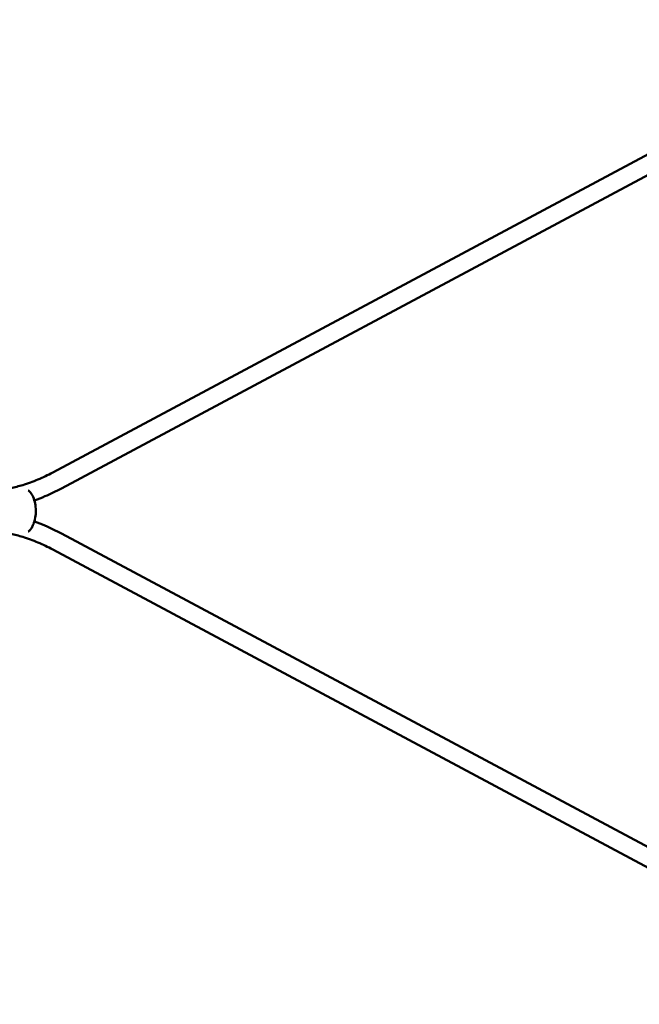
# Model space of a CAD drawing. Units: millimetres. Extents: x 2250 to 6150, y -30 to 5970.
# Drawn here: x 2930 to 3474, y 2538 to 3403 of the extents above; entities that cross this region are included whole.
import ezdxf

# ---------------------------------------------------------------- set-up
doc = ezdxf.new("R2010")
doc.units = ezdxf.units.MM
doc.header["$LTSCALE"] = 20
doc.layers.add('Viditelná (ISO)', color=7, linetype='Continuous', lineweight=50)

# ---------------------------------------------------------------- blocks, each defined once
blk = doc.blocks.new('VH004-1m')
at = {"layer": 'Viditelná (ISO)'}
for p, q in [((509.13, -2964.66), (1252.77, -2567.24)), ((516.67, -2978.77), (1260.31, -2581.35)), ((1263.64, -3417.42), (516.67, -3018.22)), ((1256.1, -3431.53), (509.13, -3032.33))]:
    blk.add_line(p, q, dxfattribs=at)
for points, knots in [([(472.21, -2978.5), (475.72, -2977.7), (479.21, -2976.77), (487.2, -2974.31), (491.68, -2972.69), (500.51, -2969.01), (504.86, -2966.94), (509.13, -2964.66)], [6.4757852, 6.4757852, 6.4757852, 6.4757852, 6.5417104, 6.5417104, 6.6278855, 6.6278855, 6.7140605, 6.7140605, 6.7140605, 6.7140605]), ([(492.6, -3008.78), (493.23, -3006.91), (493.67, -3004.88), (494.18, -3000.7), (494.24, -2998.57), (494.01, -2994.37), (493.71, -2992.31), (492.75, -2988.41), (492.08, -2986.58), (490.37, -2983.3), (489.32, -2981.86), (487.91, -2980.62), (487.77, -2980.5), (487.63, -2980.39)], [0.989494, 0.989494, 0.989494, 0.989494, 1.338538, 1.338538, 1.680522, 1.680522, 2.021406, 2.021406, 2.367264, 2.367264, 2.71986, 2.71986, 2.756801, 2.756801, 2.756801, 2.756801]), ([(492.91, -2989.19), (496.06, -2988.09), (499.17, -2986.9), (507.15, -2983.57), (511.96, -2981.29), (516.67, -2978.77)], [6.5734612, 6.5734612, 6.5734612, 6.5734612, 6.6278855, 6.6278855, 6.7140605, 6.7140605, 6.7140605, 6.7140605]), ([(487.63, -3016.6), (487.67, -3016.57), (487.71, -3016.54), (488.49, -3015.9), (489.16, -3015.19), (490.35, -3013.6), (490.89, -3012.73), (491.83, -3010.85), (492.25, -3009.84), (492.6, -3008.78)], [6.6679774, 6.6679774, 6.6679774, 6.6679774, 6.6789828, 6.6789828, 6.8768816, 6.8768816, 7.0747804, 7.0747804, 7.2726791, 7.2726791, 7.2726791, 7.2726791]), ([(516.67, -3018.22), (511.96, -3015.7), (507.15, -3013.42), (499.17, -3010.09), (496.06, -3008.9), (492.91, -3007.81)], [2.7107175, 2.7107175, 2.7107175, 2.7107175, 2.7968925, 2.7968925, 2.8513168, 2.8513168, 2.8513168, 2.8513168]), ([(509.13, -3032.33), (504.86, -3030.05), (500.51, -3027.99), (491.68, -3024.3), (487.2, -3022.68), (479.21, -3020.22), (475.72, -3019.29), (472.21, -3018.5)], [2.7107175, 2.7107175, 2.7107175, 2.7107175, 2.7968925, 2.7968925, 2.8830675, 2.8830675, 2.9489928, 2.9489928, 2.9489928, 2.9489928])]:
    blk.add_open_spline(points, degree=3, knots=knots, dxfattribs=at)

msp = doc.modelspace()

# ---------------------------------------------------------------- block references
msp.add_blockref('VH004-1m', (2450, 5970))

doc.saveas('drawing.dxf')
